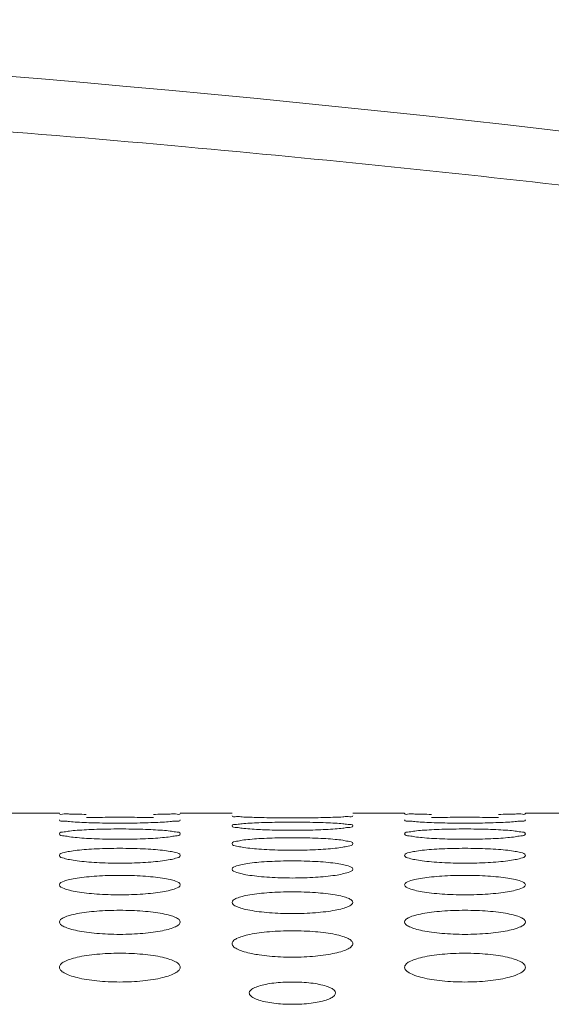
# Model space of a CAD drawing. Units: inches. Extents: x 52 to 202, y 51 to 164.
# Drawn here: x 113 to 113, y 149 to 151 of the extents above; entities that cross this region are included whole.
import ezdxf

# ---------------------------------------------------------------- set-up
doc = ezdxf.new("R2010")
doc.units = ezdxf.units.IN
doc.header["$MEASUREMENT"] = 0
doc.layers.get('0').update_dxf_attribs({"lineweight": 0})

msp = doc.modelspace()

# ---------------------------------------------------------------- linework, layer by layer
at = {"color": 7, "linetype": 'Continuous', "lineweight": 0, "ltscale": 0.009842517400996391}
for p, q in [((112.5432333331453, 149.634262404834), (112.6022884375513, 149.634262404834)), ((112.7400836811652, 149.634262404834), (112.7991387855712, 149.634262404834)), ((112.9369340291851, 149.634262404834), (112.9959891335911, 149.634262404834)), ((113.1337843772051, 149.634262404834), (113.192839481611, 149.634262404834))]:
    msp.add_line(p, q, dxfattribs=at)
for centre, radius, start, end in [((110.9779227222949, 131.494509059686), 19.04526494603969, 71.27647976629993, 90.00002775969996), ((112.854122013426, 150.0717405922661), 0.4567937581387106, 266.9526554045999, 267.9356881676997)]:
    msp.add_arc(centre, radius, start, end, dxfattribs=at)
for points in [[(110.9779227222949, 150.4754272361855), (110.9779305963089, 150.4754272361798), (111.6362450939427, 150.4641914628952), (112.2218067573336, 150.4353924110822), (112.7459875514093, 150.3946766878929), (113.2152157574657, 150.3463441072349), (113.6380578574517, 150.2932713997004), (114.0210745427504, 150.2375097453176), (114.3670818621177, 150.1809762798225), (114.6807773535818, 150.1248313744105), (114.9666212421941, 150.0698040012667), (115.2286890882372, 150.016313875963), (115.4687515796073, 149.9649849694255), (115.6169107739633, 149.9323024845295), (115.6169184591845, 149.9323007706244)], [(112.6329672938257, 149.632827135805), (112.6329594215067, 149.6328272991733), (112.622412528401, 149.633004098), (112.6138495280259, 149.6332022550879), (112.6075673092869, 149.6334046621512), (112.6022884375513, 149.6337739163333), (112.6022884375513, 149.6337817903472)], [(112.6329782401775, 149.6291154888473), (112.6329861104285, 149.6291157322458), (112.6448163706036, 149.6293649631123), (112.6576394317145, 149.6295158881324), (112.6712104529195, 149.6295673699708), (112.6847099803301, 149.6295160627622), (112.6974827446338, 149.6293661403561), (112.709391052834, 149.6291155979882), (112.7093989230812, 149.6291153544615)], [(112.7400836811652, 149.6337817903472), (112.7400836811652, 149.6337739163333), (112.7348412447361, 149.6334060937178), (112.7285381205846, 149.6332026778752), (112.7199230425602, 149.6330033747797), (112.7094072714402, 149.6328272228176), (112.7093993991204, 149.63282705949)], [(112.8298217994588, 149.6292524373588), (112.8298139294031, 149.6292526869961), (112.8192664760027, 149.6295882143282), (112.810702370124, 149.6299781415054), (112.8044190700939, 149.6303960144951), (112.7991387855712, 149.6312501024858), (112.7991387855712, 149.6312579764997)], [(112.9062449823462, 149.6292522787841), (112.9062371122873, 149.6292520292467), (112.8944065948257, 149.6289999708347), (112.8815831877463, 149.6288411006669), (112.8680117239823, 149.6287857846246), (112.8545116690128, 149.6288409194858), (112.8417383583706, 149.6289987647327), (112.8298296695145, 149.6292521877216), (112.8298217994588, 149.6292524373588)], [(112.9369340291851, 149.6312579764997), (112.9369340291851, 149.6312501024858), (112.9316901580083, 149.630399053329), (112.9253856939359, 149.6299789763005), (112.9167692594787, 149.6295867999191), (112.906252852405, 149.6292525283214), (112.9062449823462, 149.6292522787841)], [(113.0266679898655, 149.632827135805), (113.0266601175466, 149.6328272991733), (113.0161132244408, 149.633004098), (113.0075502240657, 149.6332022550879), (113.0012680053267, 149.6334046621512), (112.9959891335911, 149.6337739163333), (112.9959891335911, 149.6337817903472)], [(113.0266789362173, 149.6291154888473), (113.0266868064684, 149.6291157322458), (113.0385170666434, 149.6293649631123), (113.0513401277543, 149.6295158881324), (113.0649111489594, 149.6295673699708), (113.07841067637, 149.6295160627622), (113.0911834406737, 149.6293661403561), (113.1030917488739, 149.6291155979882), (113.103099619121, 149.6291153544615)], [(113.1337843772051, 149.6337817903472), (113.1337843772051, 149.6337739163333), (113.1285419407759, 149.6334060937178), (113.1222388166245, 149.6332026778752), (113.1136237386001, 149.6330033747797), (113.1031079674801, 149.6328272228176), (113.1031000951603, 149.63282705949)], [(112.6329783491459, 149.6235096164474), (112.6329704823249, 149.6235099529315), (112.6224221262334, 149.6240044863011), (112.6138561983472, 149.6245865693944), (112.6075711060025, 149.6252203571764), (112.6022884375513, 149.6265603966135), (112.6022884375513, 149.6265682706274)], [(112.709386905769, 149.6235093520302), (112.7093790389411, 149.6235090157054), (112.6975494271301, 149.6231410444227), (112.6847286689242, 149.6229105841927), (112.6711610215845, 149.6228305967546), (112.6576647668188, 149.6229103305314), (112.6448940467509, 149.6231393094467), (112.632986215967, 149.6235092799634), (112.6329783491459, 149.6235096164474)], [(112.7400836811652, 149.6265682706274), (112.7400836811652, 149.6265603966135), (112.7348374538551, 149.625225009821), (112.7285308244288, 149.6245877960161), (112.7199121940194, 149.6240023495614), (112.7093947725969, 149.6235096883549), (112.709386905769, 149.6235093520302)], [(112.7991387855712, 149.6197079379281), (112.7991387855712, 149.619715811942), (112.8043856164481, 149.6214282509147), (112.810692467079, 149.6221640730353), (112.8193113829293, 149.6228006700607), (112.8298288031132, 149.6233095300213), (112.8298366701719, 149.6233098609032)], [(112.829838343392, 149.6155927644263), (112.8298304808162, 149.6155931886869), (112.8192808842041, 149.6162471351642), (112.8107124179878, 149.6170219487876), (112.8044248183366, 149.6178723305194), (112.7991387855712, 149.6197000639141), (112.7991387855712, 149.6197079379281)], [(112.8298366701719, 149.6233098609032), (112.8298445372306, 149.6233101917851), (112.8416737692754, 149.6236753067239), (112.8544940192373, 149.6238977943259), (112.8680610174276, 149.6239739381113), (112.881556499036, 149.6238980477982), (112.8943264181592, 149.6236770293377), (112.9062336903349, 149.6233099815242), (112.9062415573863, 149.6233096504702)], [(112.9369340291851, 149.6197079379281), (112.9369340291851, 149.6197000639141), (112.9316845179073, 149.617878611762), (112.9253748961589, 149.617023542551), (112.9167532320572, 149.616244234535), (112.906234422568, 149.615592786665), (112.9062265599804, 149.6155923626233)], [(112.9062415573863, 149.6233096504702), (112.9062494244378, 149.6233093194162), (112.9167978859052, 149.6227984916203), (112.925364384555, 149.6221655424129), (112.9316501143483, 149.6214338938031), (112.9369340291851, 149.619715811942), (112.9369340291851, 149.6197079379281)], [(113.0266790451858, 149.6235096164474), (113.0266711783647, 149.6235099529315), (113.0161228222732, 149.6240044863011), (113.007556894387, 149.6245865693944), (113.0012718020424, 149.6252203571764), (112.9959891335911, 149.6265603966135), (112.9959891335911, 149.6265682706274)], [(113.1030876018088, 149.6235093520302), (113.103079734981, 149.6235090157054), (113.09125012317, 149.6231410444227), (113.0784293649641, 149.6229105841927), (113.0648617176244, 149.6228305967546), (113.0513654628587, 149.6229103305314), (113.0385947427907, 149.6231393094467), (113.0266869120069, 149.6235092799634), (113.0266790451858, 149.6235096164474)], [(113.1337843772051, 149.6265682706274), (113.1337843772051, 149.6265603966135), (113.1285381498949, 149.625225009821), (113.1222315204687, 149.6245877960161), (113.1136128900593, 149.6240023495614), (113.1030954686367, 149.6235096883549), (113.1030876018088, 149.6235093520302)], [(112.6022884375513, 149.6106700271829), (112.6022884375513, 149.6106779011968), (112.6075387513171, 149.6128779519934), (112.6138486678214, 149.6138319655121), (112.622470708167, 149.6146625760359), (112.6329895117895, 149.6153302387956), (112.6329973746218, 149.6153306582746)], [(112.63300040244, 149.6054937389353), (112.6329925451685, 149.6054942521401), (112.6224413765754, 149.6063081498722), (112.613869655848, 149.6072764596869), (112.607578828111, 149.6083443479903), (112.6022884375513, 149.6106621531689), (112.6022884375513, 149.6106700271829)], [(112.6329973746218, 149.6153306582746), (112.6330052374542, 149.6153310777535), (112.6448330694579, 149.6158122847691), (112.6576494822948, 149.6161064262914), (112.6712109886123, 149.6162072541971), (112.6847009528991, 149.6161067527086), (112.6974670016138, 149.6158145418158), (112.7093728718392, 149.6153307716116), (112.7093807346602, 149.6153303519203)], [(112.7400836811652, 149.6106700271829), (112.7400836811652, 149.6106621531689), (112.7348299488096, 149.6083522816027), (112.7285165055188, 149.6072783921983), (112.719890972481, 149.6063044340778), (112.709370407844, 149.6054936736002), (112.7093625505542, 149.6054931606755)], [(112.7093807346602, 149.6153303519203), (112.7093885974812, 149.6153299322289), (112.7199383334464, 149.6146596891074), (112.7285075554736, 149.6138338680234), (112.7347960004631, 149.6128852961806), (112.7400836811652, 149.6106779011968), (112.7400836811652, 149.6106700271829)], [(112.8298617496621, 149.605169887223), (112.8298696071857, 149.6051703965539), (112.841695659916, 149.6057679729346), (112.8545072084862, 149.6061338914796), (112.8680617559864, 149.6062594337182), (112.8815447318261, 149.6061342828575), (112.8943058800459, 149.6057707495796), (112.9062099730499, 149.6051699676165), (112.9062178305572, 149.6051694580341)], [(112.9062265599804, 149.6155923626233), (112.9062186973928, 149.6155919385816), (112.8943903587979, 149.6151078352711), (112.881573272536, 149.6148056831129), (112.8680109078329, 149.6147009985467), (112.8545199224124, 149.6148053654437), (112.8417528153594, 149.6151055889252), (112.8376756027435, 149.6152429930004), (112.8376677340397, 149.6152432821295)], [(112.9959891335911, 149.6106700271829), (112.9959891335911, 149.6106779011968), (113.001239447357, 149.6128779519934), (113.0075493638612, 149.6138319655121), (113.0161714042069, 149.6146625760359), (113.0266902078293, 149.6153302387956), (113.0266980706617, 149.6153306582746)], [(113.0267010984799, 149.6054937389353), (113.0266932412083, 149.6054942521401), (113.0161420726152, 149.6063081498722), (113.0075703518878, 149.6072764596869), (113.0012795241508, 149.6083443479903), (112.9959891335911, 149.6106621531689), (112.9959891335911, 149.6106700271829)], [(113.0266980706617, 149.6153306582746), (113.0267059334941, 149.6153310777535), (113.0385337654978, 149.6158122847691), (113.0513501783347, 149.6161064262914), (113.0649116846521, 149.6162072541971), (113.078401648939, 149.6161067527086), (113.0911676976537, 149.6158145418158), (113.103073567879, 149.6153307716116), (113.1030814307, 149.6153303519203)], [(113.1337843772051, 149.6106700271829), (113.1337843772051, 149.6106621531689), (113.1285306448494, 149.6083522816027), (113.1222172015586, 149.6072783921983), (113.1135916685209, 149.6063044340778), (113.1030711038838, 149.6054936736002), (113.103063246594, 149.6054931606755)], [(113.1030814307, 149.6153303519203), (113.1030892935211, 149.6153299322289), (113.1136390294863, 149.6146596891074), (113.1222082515134, 149.6138338680234), (113.128496696503, 149.6128852961806), (113.1337843772051, 149.6106779011968), (113.1337843772051, 149.6106700271829)], [(112.7093625505542, 149.6054931606755), (112.7093546932643, 149.6054926477509), (112.6975280013713, 149.6048921237048), (112.6847156102973, 149.6045181457758), (112.671159991695, 149.6043887302704), (112.6576757435722, 149.6045177748153), (112.6449132759354, 149.6048893877133), (112.6330082597116, 149.6054932257304), (112.63300040244, 149.6054937389353)], [(112.7991387855712, 149.5994453353388), (112.7991387855712, 149.5994532093528), (112.8043935262652, 149.6021436636891), (112.8107073409575, 149.6033169276609), (112.8193333415857, 149.6043423823364), (112.8298538921385, 149.6051693778922), (112.8298617496621, 149.605169887223)], [(112.8298659346297, 149.5932021222364), (112.8298580837726, 149.5932027256758), (112.8193050200568, 149.5941772459157), (112.8107293287161, 149.5953400115671), (112.8044345445155, 149.596626556804), (112.7991387855712, 149.5994374613249), (112.7991387855712, 149.5994453353388)], [(112.9369340291851, 149.5994453353388), (112.9369340291851, 149.5994374613249), (112.9316751265, 149.5966361766285), (112.9253570294465, 149.5953422518579), (112.9167267954335, 149.5941726548853), (112.9062041172647, 149.5932019246924), (112.9061962663811, 149.5932013215988)], [(112.9062178305572, 149.6051694580341), (112.9062256880645, 149.6051689484518), (112.9167770305005, 149.6043387515812), (112.9253496960702, 149.603319253558), (112.9316415825157, 149.6021527530727), (112.9369340291851, 149.5994532093528), (112.9369340291851, 149.5994453353388)], [(113.103063246594, 149.6054931606755), (113.1030553893042, 149.6054926477509), (113.0912286974112, 149.6048921237048), (113.0784163063372, 149.6045181457758), (113.0648606877348, 149.6043887302704), (113.051376439612, 149.6045177748153), (113.0386139719752, 149.6048893877133), (113.0267089557514, 149.6054932257304), (113.0267010984799, 149.6054937389353)], [(112.6022884375513, 149.5860223602411), (112.6022884375513, 149.5860302342551), (112.6075485632046, 149.589214535272), (112.6138671122108, 149.590608361051), (112.62249790583, 149.59182969124), (112.633020557113, 149.5928166804809), (112.6330284081973, 149.5928172809557)], [(112.6330335681252, 149.5787051674116), (112.6330257248424, 149.5787058624002), (112.6224704532064, 149.5798418119667), (112.6138900752999, 149.5812001908405), (112.607590596746, 149.5827067865932), (112.6022884375513, 149.5860144862272), (112.6022884375513, 149.5860223602411)], [(112.6330284081973, 149.5928172809557), (112.6330362592816, 149.5928178814305), (112.6448601442075, 149.593532175341), (112.6576658000942, 149.5939700268535), (112.6712119244861, 149.5941203221178), (112.6846864414852, 149.5939704732314), (112.6974416529189, 149.5935354532615), (112.7093435814082, 149.5928172965499), (112.7093514324701, 149.5928166957826)], [(112.7400836811652, 149.5860223602411), (112.7400836811652, 149.5860144862272), (112.7348186437177, 149.5827181378426), (112.7284950569253, 149.5812027068006), (112.7198592938978, 149.5798362780389), (112.7093341547251, 149.5787047869736), (112.7093263114051, 149.578704092404)], [(112.7093514324701, 149.5928166957826), (112.7093592835321, 149.5928160950153), (112.7199125562162, 149.5918252731308), (112.728489386407, 149.5906110984912), (112.7347854495837, 149.5892254240175), (112.7400836811652, 149.5860302342551), (112.7400836811652, 149.5860223602411)], [(112.9061962663811, 149.5932013215988), (112.9061884154975, 149.5932007185053), (112.89436375156, 149.592483413671), (112.8815570792248, 149.5920374430264), (112.8680096666521, 149.5918832542748), (112.8545336222754, 149.59203703168), (112.8417768257003, 149.5924802137268), (112.8298737854867, 149.5932015187971), (112.8298659346297, 149.5932021222364)], [(112.9959891335911, 149.5860223602411), (112.9959891335911, 149.5860302342551), (113.0012492592445, 149.589214535272), (113.0075678082506, 149.590608361051), (113.0161986018698, 149.59182969124), (113.0267212531528, 149.5928166804809), (113.0267291042372, 149.5928172809557)], [(113.0267342641651, 149.5787051674116), (113.0267264208822, 149.5787058624002), (113.0161711492463, 149.5798418119667), (113.0075907713398, 149.5812001908405), (113.0012912927859, 149.5827067865932), (112.9959891335911, 149.5860144862272), (112.9959891335911, 149.5860223602411)], [(113.0267291042372, 149.5928172809557), (113.0267369553215, 149.5928178814305), (113.0385608402474, 149.593532175341), (113.051366496134, 149.5939700268535), (113.0649126205259, 149.5941203221178), (113.0783871375251, 149.5939704732314), (113.0911423489588, 149.5935354532615), (113.103044277448, 149.5928172965499), (113.10305212851, 149.5928166957826)], [(113.1337843772051, 149.5860223602411), (113.1337843772051, 149.5860144862272), (113.1285193397576, 149.5827181378426), (113.1221957529652, 149.5812027068006), (113.1135599899377, 149.5798362780389), (113.1030348507649, 149.5787047869736), (113.103027007445, 149.578704092404)], [(113.10305212851, 149.5928166957826), (113.1030599795719, 149.5928160950153), (113.113613252256, 149.5918252731308), (113.1221900824468, 149.5906110984912), (113.1284861456236, 149.5892254240175), (113.1337843772051, 149.5860302342551), (113.1337843772051, 149.5860223602411)], [(112.7093263114051, 149.578704092404), (112.7093184680851, 149.5787033978344), (112.6974962230559, 149.5778688787553), (112.6846962933333, 149.5773507138519), (112.6711585422938, 149.5771717004997), (112.6576921662534, 149.5773502771512), (112.6449420789287, 149.5778652441026), (112.6330414114081, 149.578704472423), (112.6330335681252, 149.5787051674116)], [(112.7991387855712, 149.5703872409324), (112.7991387855712, 149.5703951149463), (112.8044052713018, 149.57407737721), (112.8107293954169, 149.575693334268), (112.8193658108222, 149.5771117761357), (112.829890904703, 149.5782595535418), (112.8298987481732, 149.5782602464125)], [(112.8298987481732, 149.5782602464125), (112.8299065916435, 149.5782609392832), (112.8417279089085, 149.5790923717548), (112.8545266423164, 149.5796023464003), (112.8680628828602, 149.5797774423833), (112.8815274716884, 149.5796028359907), (112.8942757025332, 149.5790961296122), (112.9061750643848, 149.5782601600552), (112.9061829078251, 149.5782594668457)], [(112.9061829078251, 149.5782594668457), (112.9061907512655, 149.5782587736363), (112.9167462676415, 149.5771065202865), (112.9253279844847, 149.5756964708421), (112.9316289706682, 149.5740901311125), (112.9369340291851, 149.5703951149463), (112.9369340291851, 149.5703872409324)], [(113.103027007445, 149.578704092404), (113.103019164125, 149.5787033978344), (113.0911969190957, 149.5778688787553), (113.0783969893732, 149.5773507138519), (113.0648592383336, 149.5771717004997), (113.0513928622933, 149.5773502771512), (113.0386427749686, 149.5778652441026), (113.026742107448, 149.578704472423), (113.0267342641651, 149.5787051674116)], [(112.6022884375513, 149.5525236847392), (112.6022884375513, 149.5525315587531), (112.6075622788865, 149.5567165925222), (112.6138928244017, 149.5585565155282), (112.6225356856401, 149.5601735149561), (112.6330635496393, 149.5614830119153), (112.6330713842818, 149.561483798345)], [(112.6330713842818, 149.561483798345), (112.6330792189244, 149.5614845847747), (112.6448975552225, 149.5624336520301), (112.6576883350023, 149.5630159759422), (112.67121323547, 149.5632159299824), (112.6846664282772, 149.5630164952491), (112.6974066257853, 149.5624378660842), (112.7093030010103, 149.5614835686799), (112.7093108356134, 149.5614827818571)], [(112.7093108356134, 149.5614827818571), (112.7093186702164, 149.5614819950342), (112.7198767311615, 149.560167365808), (112.7284640575703, 149.558560040181), (112.7347707260989, 149.5567312907077), (112.7400836811652, 149.5525315587531), (112.7400836811652, 149.5525236847392)], [(112.8299047192663, 149.5619877317399), (112.8298968847621, 149.561988519546), (112.8193391050489, 149.5632868437692), (112.8107533248051, 149.5648421955105), (112.8044484025359, 149.5665704852985), (112.7991387855712, 149.5703793669185), (112.7991387855712, 149.5703872409324)], [(112.9061540729106, 149.5619863253465), (112.9061462383558, 149.5619855380433), (112.8943268148993, 149.5610332952842), (112.8815346519938, 149.5604426982323), (112.8680080125501, 149.5602387992402), (112.8545527671213, 149.5604422532166), (112.8418104351413, 149.5610292582694), (112.8299125537706, 149.5619869439338), (112.8299047192663, 149.5619877317399)], [(112.9369340291851, 149.5703872409324), (112.9369340291851, 149.5703793669185), (112.9316618742275, 149.5665836262245), (112.9253319571373, 149.5648449557067), (112.9166898419538, 149.5632802931565), (112.9061619074654, 149.5619871126497), (112.9061540729106, 149.5619863253465)], [(112.9959891335911, 149.5525236847392), (112.9959891335911, 149.5525315587531), (113.0012629749263, 149.5567165925222), (113.0075935204415, 149.5585565155282), (113.01623638168, 149.5601735149561), (113.0267642456791, 149.5614830119153), (113.0267720803217, 149.561483798345)], [(113.0267720803217, 149.561483798345), (113.0267799149642, 149.5614845847747), (113.0385982512624, 149.5624336520301), (113.0513890310422, 149.5630159759422), (113.0649139315099, 149.5632159299824), (113.0783671243171, 149.5630164952491), (113.0911073218252, 149.5624378660842), (113.1030036970502, 149.5614835686799), (113.1030115316533, 149.5614827818571)], [(113.1030115316533, 149.5614827818571), (113.1030193662563, 149.5614819950342), (113.1135774272013, 149.560167365808), (113.1221647536102, 149.558560040181), (113.1284714221388, 149.5567312907077), (113.1337843772051, 149.5525315587531), (113.1337843772051, 149.5525236847392)], [(112.6330780243511, 149.5430321964772), (112.6330701998691, 149.5430330782797), (112.6225096270162, 149.5444948644055), (112.6139177289943, 149.5462487563214), (112.607606600073, 149.5482006416164), (112.6022884375513, 149.5525158107253), (112.6022884375513, 149.5525236847392)], [(112.7400836811652, 149.5525236847392), (112.7400836811652, 149.5525158107253), (112.7348034042646, 149.5482156455106), (112.7284663109241, 149.5462517321553), (112.7198170262462, 149.5444872190058), (112.7092859778085, 149.5430312790579), (112.7092781532588, 149.5430303978556)], [(113.026778720391, 149.5430321964772), (113.0267708959089, 149.5430330782797), (113.0162103230561, 149.5444948644055), (113.0076184250342, 149.5462487563214), (113.0013072961129, 149.5482006416164), (112.9959891335911, 149.5525158107253), (112.9959891335911, 149.5525236847392)], [(113.1337843772051, 149.5525236847392), (113.1337843772051, 149.5525158107253), (113.1285041003044, 149.5482156455106), (113.122167006964, 149.5462517321553), (113.1135177222861, 149.5444872190058), (113.1029866738483, 149.5430312790579), (113.1029788492986, 149.5430303978556)], [(112.7092781532588, 149.5430303978556), (112.7092703287091, 149.5430295166534), (112.6974541433097, 149.5419589618602), (112.6846707716306, 149.5412956562503), (112.6711566872233, 149.5410668001302), (112.6577140318231, 149.5412952219276), (112.6449805106441, 149.5419545574124), (112.6330858488332, 149.5430313146748), (112.6330780243511, 149.5430321964772)], [(112.7991387855712, 149.5324128803352), (112.7991387855712, 149.5324207543492), (112.8005080183322, 149.5348556982329), (112.8044210019359, 149.5371140944255), (112.8107588215912, 149.5391800915759), (112.8194089469697, 149.5409973100755), (112.8299477162642, 149.5424704797099), (112.8417704671978, 149.5435386370526), (112.854552260838, 149.5441935743653), (112.8680643706945, 149.5444184542185), (112.8815047016464, 149.5441941083415), (112.8942358026212, 149.5435432817838), (112.9061365746233, 149.5424691810803), (112.9167052904227, 149.5409902088015), (112.9252989501608, 149.5391839968978), (112.931612075617, 149.5371308313821), (112.9355938211182, 149.5348300839003), (112.9369340291851, 149.5324207543492), (112.9369340291851, 149.5324128803352)], [(113.1029788492986, 149.5430303978556), (113.102971024749, 149.5430295166534), (113.0911548393496, 149.5419589618602), (113.0783714676704, 149.5412956562503), (113.0648573832632, 149.5410668001302), (113.051414727863, 149.5412952219276), (113.038681206684, 149.5419545574124), (113.0267865448731, 149.5430313146748), (113.026778720391, 149.5430321964772)], [(112.829954907987, 149.5218183720143), (112.8299470955933, 149.5218193551725), (112.8193834615976, 149.5234458299595), (112.8107847309631, 149.5254000433249), (112.8044666166576, 149.527577692977), (112.8004806885039, 149.5299643975412), (112.7991387855712, 149.5324050063213), (112.7991387855712, 149.5324128803352)], [(112.9369340291851, 149.5324128803352), (112.9369340291851, 149.5324050063213), (112.9355629226057, 149.5299380014529), (112.9316446006961, 149.52759465054), (112.9252994788221, 149.5254032116154), (112.9166422142011, 149.5234370095205), (112.9061077506882, 149.5218171003721), (112.9060999382066, 149.5218161179124)], [(112.6022884375513, 149.5100333955995), (112.6022884375513, 149.5100412696134), (112.6036606586186, 149.5127428289865), (112.6075800760005, 149.5152492091686), (112.6139260299924, 149.5175436719905), (112.6225842310068, 149.5195629934905), (112.6331263605604, 149.5212002675908), (112.644945243172, 149.5223873850318), (112.6577170169957, 149.5231152403511), (112.6712148927059, 149.5233651250884), (112.684640898606, 149.5231157725557), (112.6973618277721, 149.5223924339755), (112.709258694909, 149.5211986405361), (112.7198304975659, 149.5195548803978), (112.7284312150425, 149.5175479569502), (112.7347515896309, 149.5152680972273), (112.7387399193826, 149.512715022174), (112.7400836811652, 149.5100412696134), (112.7400836811652, 149.5100333955995)], [(112.9060999382066, 149.5218161179124), (112.906092125725, 149.5218151354528), (112.8942796101228, 149.5206256041966), (112.8815060540477, 149.5198892726115), (112.8680059601175, 149.5196353764815), (112.8545773506668, 149.51988886984), (112.8418537066509, 149.5206208691741), (112.8299627203807, 149.5218173888561), (112.829954907987, 149.5218183720143)], [(112.9959891335911, 149.5100333955995), (112.9959891335911, 149.5100412696134), (112.9973613546585, 149.5127428289865), (113.0012807720403, 149.5152492091686), (113.0076267260322, 149.5175436719905), (113.0162849270467, 149.5195629934905), (113.0268270566003, 149.5212002675908), (113.0386459392119, 149.5223873850318), (113.0514177130355, 149.5231152403511), (113.0649155887457, 149.5233651250884), (113.0783415946458, 149.5231157725557), (113.091062523812, 149.5223924339755), (113.1029593909488, 149.5211986405361), (113.1135311936058, 149.5195548803978), (113.1221319110823, 149.5175479569502), (113.1284522856708, 149.5152680972273), (113.1324406154224, 149.512715022174), (113.1337843772051, 149.5100412696134), (113.1337843772051, 149.5100333955995)], [(112.6331059285573, 149.4983272709538), (112.6330981291402, 149.4983283522443), (112.6227081406001, 149.5000863825534), (112.6141570804978, 149.5022113387139), (112.6077170088506, 149.5046358837575), (112.6036520162821, 149.5073018004223), (112.6022884375513, 149.5100255215856), (112.6022884375513, 149.5100333955995)], [(112.7400836811652, 149.5100333955995), (112.7400836811652, 149.5100255215856), (112.7386861222297, 149.5072681289262), (112.7346844247567, 149.5046500340141), (112.7282631155776, 149.5022259332617), (112.719695405802, 149.5000928351818), (112.7093650505825, 149.4983409760165), (112.7093572516656, 149.4983398911241)], [(113.0268066245971, 149.4983272709538), (113.0267988251801, 149.4983283522443), (113.0164088366399, 149.5000863825534), (113.0078577765377, 149.5022113387139), (113.0014177048904, 149.5046358837575), (112.9973527123219, 149.5073018004223), (112.9959891335911, 149.5100255215856), (112.9959891335911, 149.5100333955995)], [(113.1337843772051, 149.5100333955995), (113.1337843772051, 149.5100255215856), (113.1323868182695, 149.5072681289262), (113.1283851207966, 149.5046500340141), (113.1219638116174, 149.5022259332617), (113.1133961018419, 149.5000928351818), (113.1030657466223, 149.4983409760165), (113.1030579477055, 149.4983398911241)], [(112.7093572516656, 149.4983398911241), (112.7093494527488, 149.4983388062317), (112.6975947188204, 149.4970269739169), (112.6847582116496, 149.4962055542178), (112.6711767774549, 149.4959215123152), (112.6576700839908, 149.4962031857065), (112.6449135759353, 149.4970151620378), (112.6331137279743, 149.4983261896633), (112.6331059285573, 149.4983272709538)], [(112.7991387855712, 149.4853610589548), (112.7991387855712, 149.4853689329688), (112.8005143450394, 149.488340994531), (112.8044409247896, 149.4910985628124), (112.8107958817479, 149.4936241774861), (112.8194629617761, 149.495847716167), (112.8300087182816, 149.4976504631423), (112.8418232635084, 149.4989572820989), (112.8545839827676, 149.499758403354), (112.8680661893004, 149.5000333844555), (112.881476410275, 149.4997589161806), (112.894186078554, 149.4989627087906), (112.9060785451801, 149.4976484623869), (112.9166536803559, 149.4958385336257), (112.9252621805315, 149.4936288509103), (112.9315906167243, 149.4911197352878), (112.9355862955136, 149.4883111565379), (112.9369340291851, 149.4853689329688), (112.9369340291851, 149.4853610589548)], [(113.1030579477055, 149.4983398911241), (113.1030501487887, 149.4983388062317), (113.0912954148603, 149.4970269739169), (113.0784589076895, 149.4962055542178), (113.0648774734947, 149.4959215123152), (113.0513707800307, 149.4962031857065), (113.0386142719752, 149.4970151620378), (113.0268144240142, 149.4983261896633), (113.0268066245971, 149.4983272709538)], [(112.8227704798195, 149.4737796537999), (112.822762756068, 149.4737811847336), (112.8194385250652, 149.4744829066368), (112.8108239884501, 149.476843999388), (112.8044894917941, 149.4794808103036), (112.8004886501634, 149.4823780386313), (112.7991387855712, 149.4853531849409), (112.7991387855712, 149.4853610589548)], [(112.9369340291851, 149.4853610589548), (112.9369340291851, 149.4853531849409), (112.9355561643553, 149.4823474101266), (112.9316230884412, 149.4795020322987), (112.9252593226896, 149.4768475213006), (112.9165837007108, 149.4744715002614), (112.9060338098597, 149.4725182053209), (112.8942222232543, 149.4710871712121), (112.8814713699849, 149.4702036560549), (112.8680035232283, 149.4698993802909), (112.8546073553449, 149.4702033859054), (112.8419067167961, 149.4710818895204), (112.8300167803506, 149.4725215606509), (112.822778203571, 149.4737781228661), (112.8227704798195, 149.4737796537999)], [(112.6022884375513, 149.4583688225887), (112.6022884375513, 149.4583766966026), (112.6036677001131, 149.4616236147153), (112.6076021922552, 149.4646359506068), (112.6139670305104, 149.4673957109112), (112.6226437835127, 149.4698258202056), (112.633193407474, 149.4717955644886), (112.6450031228673, 149.4732229156928), (112.6577517522238, 149.4740976974662), (112.671216864918, 149.4743978800266), (112.6846098454163, 149.474098172285), (112.6973071480289, 149.4732286946206), (112.709194685664, 149.471793147875), (112.7197733745162, 149.4698155157512), (112.7283903824614, 149.4674007951699), (112.7347277156128, 149.4646595650659), (112.7387315384081, 149.4615919307699), (112.7400836811652, 149.4583766966026), (112.7400836811652, 149.4583688225887)], [(112.9959891335911, 149.4583688225887), (112.9959891335911, 149.4583766966026), (112.9973683961529, 149.4616236147153), (113.001302888295, 149.4646359506068), (113.0076677265503, 149.4673957109112), (113.0163444795525, 149.4698258202056), (113.0268941035138, 149.4717955644886), (113.0387038189071, 149.4732229156928), (113.0514524482637, 149.4740976974662), (113.0649175609579, 149.4743978800266), (113.0783105414562, 149.474098172285), (113.0910078440688, 149.4732286946206), (113.1028953817038, 149.471793147875), (113.1134740705561, 149.4698155157512), (113.1220910785013, 149.4674007951699), (113.1284284116527, 149.4646595650659), (113.132432234448, 149.4615919307699), (113.1337843772051, 149.4583766966026), (113.1337843772051, 149.4583688225887)], [(112.7400836811652, 149.4583688225887), (112.7400836811652, 149.4583609485748), (112.7387018878008, 149.455079340541), (112.7347603090541, 149.4519775221427), (112.7283859103049, 149.4490868457112), (112.7196999313994, 149.4465022082952), (112.7091458810848, 149.4443802589451), (112.6973393987694, 149.4428275952345), (112.6846014305915, 149.4418698237403), (112.6711518154607, 149.4415401795963), (112.657774031573, 149.4418696579214), (112.6450865519897, 149.4428220972437), (112.6332018572594, 149.4443842550623), (112.6226198946678, 149.4465150150009), (112.6139963878422, 149.4490831336254), (112.6076524499049, 149.4519539377781), (112.6036429485834, 149.4551118053367), (112.6022884375513, 149.4583609485748), (112.6022884375513, 149.4583688225887)], [(113.1337843772051, 149.4583688225887), (113.1337843772051, 149.4583609485748), (113.1324025838407, 149.455079340541), (113.1284610050939, 149.4519775221427), (113.1220866063448, 149.4490868457112), (113.1134006274392, 149.4465022082952), (113.1028465771246, 149.4443802589451), (113.0910400948093, 149.4428275952345), (113.0783021266314, 149.4418698237403), (113.0648525115005, 149.4415401795963), (113.0514747276128, 149.4418696579214), (113.0387872480295, 149.4428220972437), (113.0269025532993, 149.4443842550623), (113.0163205907077, 149.4465150150009), (113.0076970838821, 149.4490831336254), (113.0013531459448, 149.4519539377781), (112.9973436446232, 149.4551118053367), (112.9959891335911, 149.4583609485748), (112.9959891335911, 149.4583688225887)], [(112.8188238203732, 149.4290266056892), (112.8188238203732, 149.4290344797031), (112.8200879582924, 149.4318806579008), (112.8237196953709, 149.4345184868085), (112.8296572442686, 149.436907725687), (112.8375806458394, 149.4388907488095), (112.8468131842638, 149.4403348980965), (112.857110539079, 149.4412328967385), (112.8680877855395, 149.4415401707617), (112.8789588948356, 149.4412330893841), (112.8891748830476, 149.4403450368658), (112.8985627604439, 149.4388767134821), (112.9064603723198, 149.4368935700998), (112.9123020686414, 149.4345453452274), (112.91593985012, 149.4319301607319), (112.9172489943831, 149.4290344797031), (112.9172489943831, 149.4290266056892)], [(112.9172489943831, 149.4290266056892), (112.9172489943831, 149.4290187316752), (112.9159827712203, 149.4261492241521), (112.91234595308, 149.423452614211), (112.9064027616009, 149.4209791797771), (112.8984761509443, 149.4189038497155), (112.8892446947558, 149.417379638636), (112.8789523140419, 149.416426380873), (112.8679823104301, 149.4160993199174), (112.8571182555181, 149.4164265171013), (112.8469066578957, 149.4173696811974), (112.8375196710268, 149.4189199489558), (112.8296202078284, 149.4209955718048), (112.823775520169, 149.4234262965478), (112.8201345145887, 149.4260996181873), (112.8188238203732, 149.4290187316752), (112.8188238203732, 149.4290266056892)]]:
    msp.add_spline(points, degree=3, dxfattribs=at)

doc.saveas('drawing.dxf')
